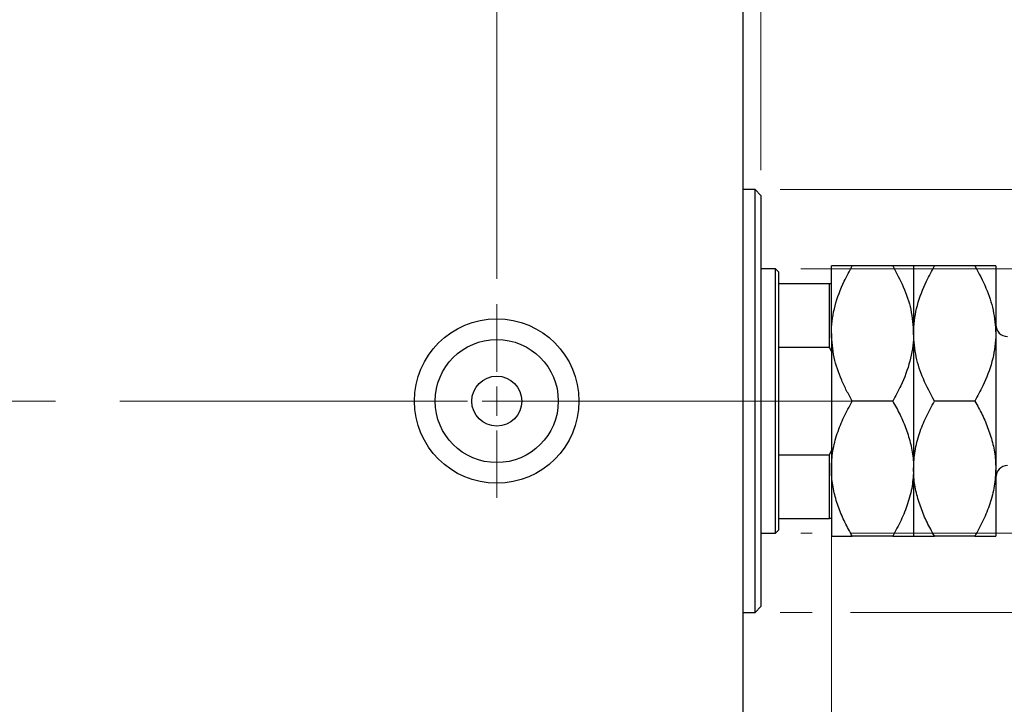
# Model space of a CAD drawing. Units: millimetres. Extents: x 15 to 415, y 5 to 292.
# Drawn here: x 260 to 299, y 146 to 173 of the extents above; entities that cross this region are included whole.
import ezdxf

# ---------------------------------------------------------------- set-up
doc = ezdxf.new("R2010")
doc.units = ezdxf.units.MM
doc.linetypes.add('CENTERX2', pattern=[20.32, 12.7, -2.54, 2.54, -2.54])
doc.styles.add('SLDTEXTSTYLE0', font='TXT', dxfattribs={"width": 0.75})
doc.dimstyles.new('SLDDIMSTYLE2', dxfattribs={"dimtxt": 3.5, "dimasz": 3.302, "dimexe": 0, "dimexo": 0.0625, "dimgap": 0.875, "dimtad": 1, "dimdec": 0, "dimlfac": 4.3, "dimrnd": 1e-09, "dimzin": 12, "dimdsep": 46, "dimtxsty": 'SLDTEXTSTYLE0', "dimsah": 1, "dimcen": 0.09, "dimadec": 0, "dimazin": 3, "dimtfac": 1, "dimtdec": 0, "dimtmove": 0, "dimatfit": 0, "dimfxl": 1, "dimfrac": 2, "dimtolj": 1, "dimtzin": 12, "dimarcsym": 0})
doc.dimstyles.new('SLDDIMSTYLE3', dxfattribs={"dimtxt": 3.5, "dimasz": 3.302, "dimexe": 0, "dimexo": 0.0625, "dimgap": 0.875, "dimtad": 1, "dimdec": 1, "dimlfac": 4.3, "dimrnd": 1e-09, "dimzin": 12, "dimdsep": 46, "dimtxsty": 'SLDTEXTSTYLE0', "dimsah": 1, "dimcen": 0.09, "dimadec": 0, "dimazin": 3, "dimtfac": 1, "dimtdec": 1, "dimtmove": 0, "dimatfit": 0, "dimfxl": 1, "dimfrac": 2, "dimtolj": 1, "dimtzin": 12, "dimarcsym": 0})

# ---------------------------------------------------------------- blocks, each defined once
blk = doc.blocks.new('_D_7')
at = {"color": 7, "linetype": 'Continuous', "lineweight": 0}
for p, q in [((292.452, 154.823), (292.452, 130.502)), ((288.963, 140.502), (288.963, 130.502)), ((288.963, 131.502), (282.613, 131.502)), ((292.452, 131.502), (288.963, 131.502)), ((292.452, 131.502), (299.047, 131.502))]:
    blk.add_line(p, q, dxfattribs=at)
at = {"color": 7, "linetype": 'Continuous', "lineweight": 18}
for points in [[(288.963, 131.502), (285.661, 132.01), (285.661, 130.994)], [(292.452, 131.502), (295.754, 130.994), (295.754, 132.01)]]:
    blk.add_solid(points, dxfattribs=at)
at = {"color": 7, "linetype": 'Continuous', "lineweight": 18, "insert": (293.875, 136.014), "char_height": 3.5, "attachment_point": 1, "style": 'SLDTEXTSTYLE0'}
blk.add_mtext('15', dxfattribs=at)
blk = doc.blocks.new('_D_8')
at = {"color": 7, "linetype": 'Continuous', "lineweight": 0}
for p, q in [((288.963, 175.06), (288.963, 185.06)), ((289.661, 166.92), (289.661, 185.06)), ((288.963, 184.06), (282.613, 184.06)), ((289.661, 184.06), (288.963, 184.06)), ((289.661, 184.06), (293.359, 184.06))]:
    blk.add_line(p, q, dxfattribs=at)
at = {"color": 7, "linetype": 'Continuous', "lineweight": 18}
for points in [[(288.963, 184.06), (285.661, 184.568), (285.661, 183.552)], [(289.661, 184.06), (292.963, 183.552), (292.963, 184.568)]]:
    blk.add_solid(points, dxfattribs=at)
at = {"color": 7, "linetype": 'Continuous', "lineweight": 18, "insert": (290.773, 188.572), "char_height": 3.5, "attachment_point": 1, "style": 'SLDTEXTSTYLE0'}
blk.add_mtext('3', dxfattribs=at)
blk = doc.blocks.new('_D_9')
at = {"color": 7, "linetype": 'Continuous', "lineweight": 0}
for p, q in [((330.824, 163.013), (330.824, 169.363)), ((291.242, 163.013), (331.824, 163.013)), ((330.824, 152.548), (330.824, 163.013)), ((291.242, 152.548), (291.69, 152.548)), ((293.214, 152.548), (331.824, 152.548)), ((330.824, 152.548), (330.824, 146.198))]:
    blk.add_line(p, q, dxfattribs=at)
at = {"color": 7, "linetype": 'Continuous', "lineweight": 18}
for points in [[(330.824, 163.013), (331.332, 166.315), (330.316, 166.315)], [(330.824, 152.548), (330.316, 149.246), (331.332, 149.246)]]:
    blk.add_solid(points, dxfattribs=at)
at = {"color": 7, "linetype": 'Continuous', "lineweight": 18, "char_height": 3.5, "attachment_point": 1, "rotation": 90, "style": 'SLDTEXTSTYLE0'}
for s, insert in [('45', (326.259, 157.238)), ('%%c', (326.312, 151.96))]:
    blk.add_mtext(s, dxfattribs=dict(at, insert=insert))
blk = doc.blocks.new('_D_10')
at = {"color": 7, "linetype": 'Continuous', "lineweight": 0}
for p, q in [((339.5, 166.153), (339.5, 172.503)), ((290.428, 166.153), (330.062, 166.153)), ((331.586, 166.153), (340.5, 166.153)), ((339.5, 166.153), (339.5, 149.409)), ((290.428, 149.409), (291.69, 149.409)), ((293.214, 149.409), (330.062, 149.409)), ((331.586, 149.409), (340.5, 149.409)), ((339.5, 149.409), (339.5, 143.059))]:
    blk.add_line(p, q, dxfattribs=at)
at = {"color": 7, "linetype": 'Continuous', "lineweight": 18}
for points in [[(339.5, 166.153), (340.008, 169.455), (338.992, 169.455)], [(339.5, 149.409), (338.992, 146.107), (340.008, 146.107)]]:
    blk.add_solid(points, dxfattribs=at)
at = {"color": 7, "linetype": 'Continuous', "lineweight": 18, "char_height": 3.5, "attachment_point": 1, "rotation": 90, "style": 'SLDTEXTSTYLE0'}
for s, insert in [('72', (334.935, 157.834)), ('%%c', (334.988, 152.556))]:
    blk.add_mtext(s, dxfattribs=dict(at, insert=insert))
blk = doc.blocks.new('_D_12')
at = {"color": 7, "linetype": 'Continuous', "lineweight": 0}
for p, q in [((279.196, 162.618), (279.196, 191.06)), ((288.963, 175.06), (288.963, 191.06)), ((279.196, 190.06), (272.846, 190.06)), ((279.196, 190.06), (288.963, 190.06)), ((288.963, 190.06), (295.313, 190.06))]:
    blk.add_line(p, q, dxfattribs=at)
at = {"color": 7, "linetype": 'Continuous', "lineweight": 18}
for points in [[(279.196, 190.06), (275.894, 190.568), (275.894, 189.552)], [(288.963, 190.06), (292.265, 189.552), (292.265, 190.568)]]:
    blk.add_solid(points, dxfattribs=at)
at = {"color": 7, "linetype": 'Continuous', "lineweight": 18, "insert": (279.554, 194.572), "char_height": 3.5, "attachment_point": 1, "style": 'SLDTEXTSTYLE0'}
blk.add_mtext('42,0', dxfattribs=at)
blk = doc.blocks.new('SW_CENTERMARKSYMBOL_5')
at = {"color": 0, "linetype": 'Continuous', "lineweight": 18}
for p, q in [((0, 1.163), (0, 3.837)), ((0, 0), (0, 0.581)), ((-1.163, 0), (-3.837, 0)), ((0, 0), (-0.581, 0)), ((0, 0), (0, -0.581)), ((0, 0), (0.581, 0)), ((1.163, 0), (3.837, 0)), ((0, -1.163), (0, -3.837))]:
    blk.add_line(p, q, dxfattribs=at)

msp = doc.modelspace()

# ---------------------------------------------------------------- linework, layer by layer
at = {"color": 7, "linetype": 'Continuous', "lineweight": 25}
for p, q in [((288.9633, 141.6181), (288.9633, 173.9437)), ((289.4284, 166.153), (288.9633, 166.153)), ((289.6609, 165.9205), (289.4284, 166.153)), ((289.4284, 149.4088), (289.4284, 166.153)), ((289.6609, 165.9205), (289.6609, 149.6414)), ((292.4516, 160.4553), (292.4516, 163.1298)), ((294.88, 163.1298), (293.2791, 163.1298)), ((295.7074, 163.1298), (295.7074, 160.4553)), ((298.1358, 163.1298), (296.5349, 163.1298)), ((298.9633, 163.1298), (298.9633, 160.4553)), ((290.2423, 163.0135), (289.6609, 163.0135)), ((290.3586, 162.8972), (290.2423, 163.0135)), ((290.2423, 152.5484), (290.2423, 163.0135)), ((290.3586, 162.8972), (290.3586, 162.4321)), ((290.3586, 162.4321), (290.3586, 159.9124)), ((290.3586, 162.4321), (292.3819, 162.4321)), ((292.3819, 159.9124), (292.3819, 162.4321)), ((292.3819, 162.4321), (292.4516, 162.4321)), ((292.4516, 160.4553), (292.4516, 155.1065)), ((295.7074, 160.4553), (295.7074, 155.1065)), ((298.9633, 160.4553), (298.9633, 155.1065)), ((290.3586, 159.9124), (290.3586, 155.6495)), ((290.3586, 159.9124), (292.3819, 159.9124)), ((292.4516, 159.739), (292.3819, 159.9124)), ((294.88, 157.7809), (293.2791, 157.7809)), ((298.1358, 157.7809), (296.5349, 157.7809)), ((290.3586, 155.6495), (290.3586, 153.1298)), ((290.3586, 155.6495), (292.3819, 155.6495)), ((292.3819, 155.6495), (292.4516, 155.8229)), ((292.3819, 153.1298), (292.3819, 155.6495)), ((292.4516, 155.1065), (292.4516, 152.4321)), ((295.7074, 155.1065), (295.7074, 152.4321)), ((298.9633, 155.1065), (298.9633, 152.4321)), ((290.3586, 153.1298), (290.3586, 152.6647)), ((290.3586, 153.1298), (292.3819, 153.1298)), ((292.4516, 153.1298), (292.3819, 153.1298)), ((289.6609, 152.5484), (290.2423, 152.5484)), ((290.2423, 152.5484), (290.3586, 152.6647)), ((294.88, 152.4321), (293.2791, 152.4321)), ((298.1358, 152.4321), (296.5349, 152.4321)), ((288.9633, 149.4088), (289.4284, 149.4088)), ((289.4284, 149.4088), (289.6609, 149.6414))]:
    msp.add_line(p, q, dxfattribs=at)
at = {"color": 7, "linetype": 'CENTERX2', "lineweight": 18}
for p, q in [((243.94, 157.7809), (290.9633, 157.7809)), ((292.2423, 157.7809), (264.8702, 157.7809)), ((288.3586, 157.7809), (294.3819, 157.7809))]:
    msp.add_line(p, q, dxfattribs=at)
at = {"color": 7, "linetype": 'Continuous', "lineweight": 25}
for radius in [3.2558, 2.4372, 0.9884]:
    msp.add_circle((279.1958, 157.7809), radius, dxfattribs=at)
for centre, start, end in [((299.4284, 160.8042), 180, 270), ((299.4284, 154.7577), 90, 180)]:
    msp.add_arc(centre, 0.4651, start, end, dxfattribs=at)
for points, knots in [([(292.4516, 160.4553), (292.452, 160.4944), (292.4554, 160.8619), (292.5686, 161.569), (292.8895, 162.4203), (293.1688, 162.9289), (293.2791, 163.1298)], [0, 0, 0, 0, 0.0419463, 0.3950093, 0.7610558, 1, 1, 1, 1]), ([(293.2791, 163.1298), (293.1791, 163.1298), (292.9784, 163.1298), (292.7342, 163.1298), (292.551, 163.1298), (292.4626, 163.1298), (292.4545, 163.1298), (292.4516, 163.1298)], [0, 0, 0, 0, 0.21551788, 0.43222804, 0.6544604, 0.87969206, 1, 1, 1, 1]), ([(294.88, 163.1298), (295.0273, 162.8556), (295.3253, 162.3009), (295.6395, 161.4031), (295.6846, 160.7744), (295.7074, 160.4553)], [0, 0, 0, 0, 0.3249623, 0.6574904, 1, 1, 1, 1]), ([(295.7074, 163.1298), (295.6956, 163.1298), (295.6718, 163.1298), (295.4874, 163.1298), (295.2241, 163.1298), (294.995, 163.1298), (294.88, 163.1298)], [0, 0, 0, 0, 0.2495779, 0.5043641, 0.7510469, 1, 1, 1, 1]), ([(295.7074, 160.4553), (295.708, 160.5039), (295.7123, 160.8774), (295.8301, 161.5857), (296.149, 162.4274), (296.4255, 162.9306), (296.5349, 163.1298)], [0, 0, 0, 0, 0.052205, 0.4014106, 0.7630596, 1, 1, 1, 1]), ([(296.5349, 163.1298), (296.4349, 163.1298), (296.2343, 163.1298), (295.99, 163.1298), (295.8068, 163.1298), (295.7184, 163.1298), (295.7103, 163.1298), (295.7074, 163.1298)], [0, 0, 0, 0, 0.2155179, 0.432228, 0.6544604, 0.8796921, 1, 1, 1, 1]), ([(298.1358, 163.1298), (298.2908, 162.8402), (298.5923, 162.2773), (298.899, 161.3777), (298.9416, 160.7657), (298.9633, 160.4553)], [0, 0, 0, 0, 0.3429009, 0.6667743, 1, 1, 1, 1]), ([(298.9633, 163.1298), (298.9515, 163.1298), (298.9276, 163.1298), (298.7432, 163.1298), (298.4799, 163.1298), (298.2508, 163.1298), (298.1358, 163.1298)], [0, 0, 0, 0, 0.24957791, 0.50436411, 0.75104693, 1, 1, 1, 1]), ([(293.2791, 157.7809), (293.2031, 157.9169), (293.0508, 158.1893), (292.7873, 158.7569), (292.5181, 159.5071), (292.474, 160.1362), (292.4516, 160.4553)], [0, 0, 0, 0, 0.1622932, 0.3250442, 0.6575319, 1, 1, 1, 1]), ([(295.7074, 160.4553), (295.7071, 160.4163), (295.7037, 160.0488), (295.5905, 159.3417), (295.2696, 158.4904), (294.9903, 157.9818), (294.88, 157.7809)], [0, 0, 0, 0, 0.0419463, 0.3950093, 0.7610558, 1, 1, 1, 1]), ([(296.5349, 157.7809), (296.3799, 158.0705), (296.0784, 158.6334), (295.7717, 159.533), (295.7291, 160.145), (295.7074, 160.4553)], [0, 0, 0, 0, 0.3429009, 0.6667743, 1, 1, 1, 1]), ([(298.9633, 160.4553), (298.9627, 160.4068), (298.9584, 160.0333), (298.8406, 159.325), (298.5217, 158.4833), (298.2452, 157.9801), (298.1358, 157.7809)], [0, 0, 0, 0, 0.052205, 0.4014106, 0.7630596, 1, 1, 1, 1]), ([(292.4516, 155.1065), (292.4634, 155.3391), (292.4873, 155.809), (292.6717, 156.4931), (292.935, 157.1545), (293.164, 157.5715), (293.2791, 157.7809)], [0, 0, 0, 0, 0.24957791, 0.50436411, 0.75104693, 1, 1, 1, 1]), ([(294.88, 157.7809), (294.98, 157.5998), (295.1806, 157.2367), (295.4249, 156.6641), (295.6081, 156.0655), (295.6965, 155.5403), (295.7046, 155.2185), (295.7074, 155.1065)], [0, 0, 0, 0, 0.2155179, 0.432228, 0.6544604, 0.8796921, 1, 1, 1, 1]), ([(295.7074, 155.1065), (295.7192, 155.3391), (295.7431, 155.809), (295.9275, 156.4931), (296.1908, 157.1545), (296.4199, 157.5715), (296.5349, 157.7809)], [0, 0, 0, 0, 0.2495779, 0.5043641, 0.7510469, 1, 1, 1, 1]), ([(298.1358, 157.7809), (298.2358, 157.5998), (298.4364, 157.2367), (298.6807, 156.6641), (298.8639, 156.0655), (298.9523, 155.5403), (298.9604, 155.2185), (298.9633, 155.1065)], [0, 0, 0, 0, 0.21551788, 0.43222804, 0.6544604, 0.87969206, 1, 1, 1, 1]), ([(293.2791, 152.4321), (293.1791, 152.6132), (292.9784, 152.9764), (292.7342, 153.549), (292.551, 154.1475), (292.4626, 154.6727), (292.4545, 154.9945), (292.4516, 155.1065)], [0, 0, 0, 0, 0.2155179, 0.432228, 0.6544604, 0.8796921, 1, 1, 1, 1]), ([(295.7074, 155.1065), (295.6956, 154.874), (295.6718, 154.404), (295.4874, 153.7199), (295.2241, 153.0585), (294.995, 152.6415), (294.88, 152.4321)], [0, 0, 0, 0, 0.24957791, 0.50436411, 0.75104693, 1, 1, 1, 1]), ([(296.5349, 152.4321), (296.4349, 152.6132), (296.2343, 152.9764), (295.99, 153.549), (295.8068, 154.1475), (295.7184, 154.6727), (295.7103, 154.9945), (295.7074, 155.1065)], [0, 0, 0, 0, 0.2155179, 0.432228, 0.6544604, 0.8796921, 1, 1, 1, 1]), ([(298.9633, 155.1065), (298.9515, 154.874), (298.9276, 154.404), (298.7432, 153.7199), (298.4799, 153.0585), (298.2508, 152.6415), (298.1358, 152.4321)], [0, 0, 0, 0, 0.2495779, 0.5043641, 0.7510469, 1, 1, 1, 1]), ([(292.4516, 152.4321), (292.4634, 152.4321), (292.4873, 152.4321), (292.6717, 152.4321), (292.935, 152.4321), (293.164, 152.4321), (293.2791, 152.4321)], [0, 0, 0, 0, 0.2495779, 0.5043641, 0.7510469, 1, 1, 1, 1]), ([(294.88, 152.4321), (294.98, 152.4321), (295.1806, 152.4321), (295.4249, 152.4321), (295.6081, 152.4321), (295.6965, 152.4321), (295.7046, 152.4321), (295.7074, 152.4321)], [0, 0, 0, 0, 0.21551788, 0.43222804, 0.6544604, 0.87969206, 1, 1, 1, 1]), ([(295.7074, 152.4321), (295.7192, 152.4321), (295.7431, 152.4321), (295.9275, 152.4321), (296.1908, 152.4321), (296.4199, 152.4321), (296.5349, 152.4321)], [0, 0, 0, 0, 0.2495779, 0.5043641, 0.7510469, 1, 1, 1, 1]), ([(298.1358, 152.4321), (298.2358, 152.4321), (298.4364, 152.4321), (298.6807, 152.4321), (298.8639, 152.4321), (298.9523, 152.4321), (298.9604, 152.4321), (298.9633, 152.4321)], [0, 0, 0, 0, 0.2155179, 0.432228, 0.6544604, 0.8796921, 1, 1, 1, 1])]:
    msp.add_open_spline(points, degree=3, knots=knots, dxfattribs=at)

# ---------------------------------------------------------------- block references
at = {"color": 7, "linetype": 'Continuous', "lineweight": 0}
msp.add_blockref('SW_CENTERMARKSYMBOL_5', (279.1958, 157.7809), dxfattribs=at)

# ---------------------------------------------------------------- dimensions: what is measured, and where the dimension line sits
at = {"color": 7, "linetype": 'Continuous', "lineweight": 18}
for base, p1, p2, dimstyle, picture, middle in [((288.9633, 190.06), (279.1958, 161.6181), (288.9633, 174.06), 'SLDDIMSTYLE3', '_D_12', (284.0795, 190.06)), ((288.9633, 184.06), (289.6609, 165.9205), (288.9633, 174.06), 'SLDDIMSTYLE2', '_D_8', (292.0664, 184.06)), ((288.9633, 131.5019), (292.4516, 155.8229), (288.9633, 141.5019), 'SLDDIMSTYLE2', '_D_7', (296.4607, 131.5019))]:
    dim = msp.add_linear_dim(base=base, p1=p1, p2=p2, dimstyle=dimstyle, dxfattribs=at)
    dim.commit()
    dim.dimension.update_dxf_attribs({"geometry": picture, "text_midpoint": middle, "dimtype": 160})
for base, p1, p2, picture, middle in [((339.4997, 149.4088), (289.4284, 166.153), (289.4284, 149.4088), '_D_10', (339.4997, 157.7809)), ((330.8237, 163.0135), (290.2423, 152.5484), (290.2423, 163.0135), '_D_9', (330.8237, 157.1849))]:
    dim = msp.add_linear_dim(base=base, p1=p1, p2=p2, angle=90, text='%%c<>', dimstyle='SLDDIMSTYLE2', dxfattribs=at)
    dim.commit()
    dim.dimension.update_dxf_attribs({"geometry": picture, "text_midpoint": middle, "dimtype": 160})

doc.saveas('drawing.dxf')
